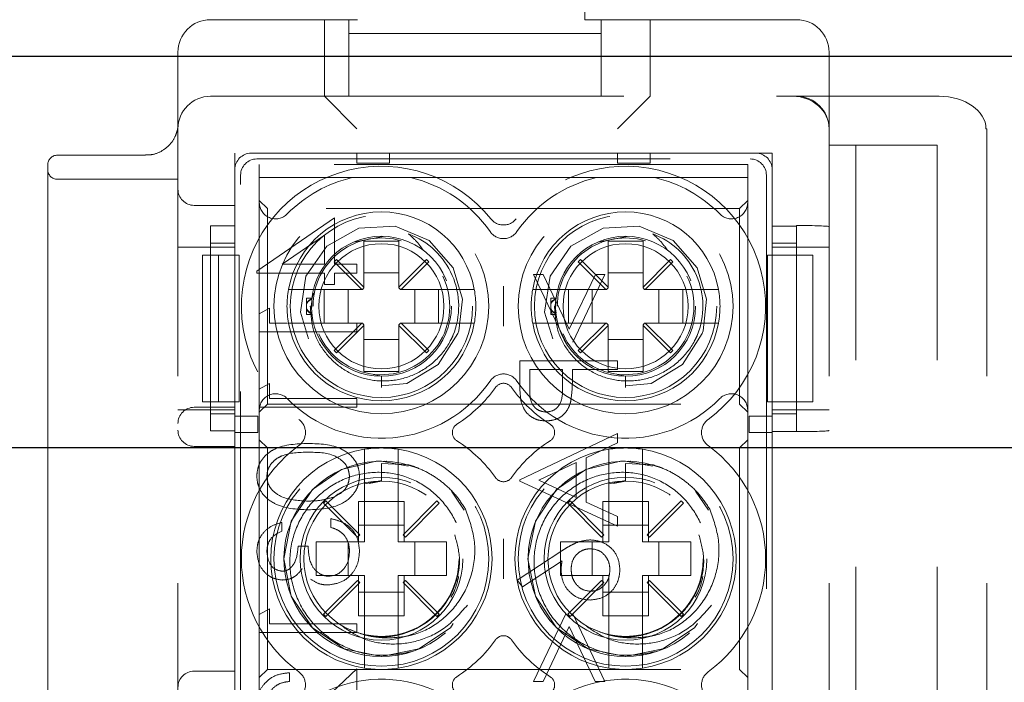
# Model space of a CAD drawing. Units: millimetres. Extents: x 11 to 205, y 5 to 292.
# Drawn here: x 77 to 80, y 222 to 224 of the extents above; entities that cross this region are included whole.
import ezdxf

# ---------------------------------------------------------------- set-up
doc = ezdxf.new("R2010")
doc.units = ezdxf.units.MM
doc.linetypes.add('HIDDEN', pattern=[1.905, 1.27, -0.635])

msp = doc.modelspace()

# ---------------------------------------------------------------- linework, layer by layer
at = {"color": 7, "linetype": 'HIDDEN', "lineweight": 18}
for p, q in [((78.4106, 223.8811), (78.4106, 223.7311)), ((77.6856, 223.7311), (77.2606, 223.7311)), ((77.6106, 223.4961), (77.6106, 223.7311)), ((77.6856, 223.5461), (77.6856, 223.7311)), ((77.6856, 223.7311), (77.7124, 223.7311)), ((78.4106, 223.7311), (78.4606, 223.7311)), ((79.0606, 223.7311), (78.4606, 223.7311)), ((78.4606, 223.7311), (78.4606, 223.5461)), ((78.6106, 223.7311), (78.6106, 223.4961)), ((77.6856, 223.6886), (78.4606, 223.6886)), ((77.1606, 223.6311), (77.1606, 223.5079)), ((79.1606, 223.5461), (79.1606, 223.6311)), ((77.6856, 223.5461), (77.6856, 223.4961)), ((78.4606, 223.4961), (78.4606, 223.5461)), ((79.1606, 223.5461), (79.1606, 223.4961)), ((77.2606, 223.4961), (78.9988, 223.4961)), ((77.6106, 223.4961), (77.7106, 223.3961)), ((78.5106, 223.3961), (78.6106, 223.4961)), ((78.9988, 223.4961), (79.0488, 223.4961)), ((79.0488, 223.4961), (79.4988, 223.4961)), ((79.1606, 223.4961), (79.1606, 223.3961)), ((77.1606, 215.0161), (77.1606, 223.3961)), ((79.1606, 215.0161), (79.1606, 223.3961)), ((79.6452, 223.3961), (79.6425, 223.3961)), ((79.6452, 215.0161), (79.6452, 223.3961)), ((79.2429, 223.3461), (79.1606, 223.3461)), ((79.2429, 215.0661), (79.2429, 223.3461)), ((79.4929, 223.3461), (79.2429, 223.3461)), ((79.4929, 215.0661), (79.4929, 223.3461)), ((77.0612, 223.3151), (76.7906, 223.3151)), ((78.9856, 223.3211), (77.3356, 223.3211)), ((77.3356, 223.3211), (77.3356, 223.0986)), ((77.3856, 223.3211), (78.9356, 223.3211)), ((77.7106, 223.2911), (77.7106, 223.3211)), ((77.8106, 223.3211), (77.8106, 223.2911)), ((78.5106, 223.2911), (78.5106, 223.3211)), ((78.6106, 223.3211), (78.6106, 223.2911)), ((78.9856, 223.3211), (78.9856, 223.0968)), ((76.7606, 222.5732), (76.7606, 223.2851)), ((77.403, 223.3037), (78.9182, 223.3037)), ((78.9106, 223.2861), (77.4106, 223.2861)), ((77.4106, 223.2861), (77.4106, 223.2461)), ((77.8106, 223.2911), (77.7106, 223.2911)), ((78.6106, 223.2911), (78.5106, 223.2911)), ((78.9106, 223.2461), (78.9106, 223.2861)), ((77.3356, 223.0081), (77.3356, 223.2712)), ((77.3531, 219.4148), (77.3531, 223.2537)), ((78.9682, 223.2537), (78.9682, 219.4148)), ((78.9856, 223.2712), (78.9856, 223.0081)), ((77.1606, 223.2411), (76.7906, 223.2411)), ((77.4106, 223.2461), (77.6962, 223.2461)), ((77.4106, 223.1696), (77.4106, 223.2461)), ((77.6962, 223.2461), (77.8751, 223.2461)), ((77.8751, 223.2461), (78.4462, 223.2461)), ((78.4462, 223.2461), (78.6251, 223.2461)), ((78.6251, 223.2461), (78.9106, 223.2461)), ((78.9106, 223.2461), (78.9106, 223.1696)), ((77.3356, 223.1611), (77.2106, 223.1611)), ((77.4356, 223.1511), (77.4106, 223.1761)), ((77.4106, 222.5327), (77.4106, 223.1696)), ((78.9106, 223.1761), (78.8856, 223.1511)), ((78.9106, 223.1696), (78.9106, 222.5327)), ((77.4356, 222.5511), (77.4356, 223.1511)), ((78.8856, 223.1511), (77.4356, 223.1511)), ((78.8856, 223.1511), (78.8856, 222.5511)), ((77.2606, 223.0986), (77.3356, 223.0986)), ((77.2606, 223.0986), (77.2606, 222.4688)), ((77.6414, 223.1223), (77.4029, 222.9585)), ((77.6414, 222.98), (77.6414, 223.1223)), ((79.0606, 223.0991), (79.0606, 223.0968)), ((77.4803, 222.98), (77.6106, 223.0694)), ((77.6106, 223.0694), (77.6106, 222.98)), ((78.9856, 223.0968), (79.0606, 223.0968)), ((79.0606, 223.0968), (79.0606, 222.467)), ((77.3356, 223.045), (77.2606, 223.045)), ((77.7001, 223.048), (77.7906, 223.0655)), ((77.8391, 223.0511), (77.7321, 223.0511)), ((77.7321, 223.0511), (77.7321, 222.9097)), ((77.8391, 222.9097), (77.8391, 223.0511)), ((78.4501, 223.048), (78.5406, 223.0655)), ((78.5891, 223.0511), (78.4821, 223.0511)), ((78.4821, 223.0511), (78.4821, 222.9097)), ((78.5891, 222.9097), (78.5891, 223.0511)), ((79.0606, 223.045), (78.9856, 223.045)), ((77.2606, 223.0328), (77.1606, 223.0328)), ((77.2356, 222.5581), (77.2356, 223.0081)), ((77.2356, 223.0081), (77.2856, 223.0081)), ((77.2606, 223.0328), (77.3356, 223.0328)), ((77.2856, 223.0081), (77.3356, 223.0081)), ((77.2856, 222.5581), (77.2856, 223.0081)), ((77.349, 223.0081), (77.3356, 223.0081)), ((77.3356, 222.5581), (77.3356, 223.0081)), ((77.349, 223.0081), (77.349, 222.5581)), ((78.9713, 223.0081), (78.9856, 223.0081)), ((78.9713, 223.0081), (78.9713, 222.5581)), ((79.0606, 223.0328), (78.9856, 223.0328)), ((78.9856, 223.0081), (79.0606, 223.0081)), ((78.9856, 223.0081), (78.9856, 222.5581)), ((79.0606, 223.0328), (79.1606, 223.0328)), ((79.0606, 223.0081), (79.0606, 222.5581)), ((79.1106, 223.0081), (79.0606, 223.0081)), ((79.1106, 222.5581), (79.1106, 223.0081)), ((77.6106, 222.98), (77.4803, 222.98)), ((77.6474, 222.9944), (77.6404, 222.9873)), ((77.6404, 222.9873), (77.725, 222.9026)), ((77.7106, 222.98), (77.6414, 222.98)), ((77.7321, 222.9097), (77.6474, 222.9944)), ((77.7106, 222.9531), (77.7106, 222.98)), ((77.9238, 222.9944), (77.8391, 222.9097)), ((77.8462, 222.9026), (77.9309, 222.9873)), ((77.9309, 222.9873), (77.9238, 222.9944)), ((78.3974, 222.9944), (78.3904, 222.9873)), ((78.3904, 222.9873), (78.475, 222.9026)), ((78.4821, 222.9097), (78.3974, 222.9944)), ((78.6738, 222.9944), (78.5891, 222.9097)), ((78.5962, 222.9026), (78.6809, 222.9873)), ((78.6809, 222.9873), (78.6738, 222.9944)), ((77.4029, 222.9585), (77.4029, 222.9531)), ((77.4029, 222.9531), (77.6106, 222.9531)), ((77.6106, 222.9531), (77.6106, 222.9184)), ((77.6414, 222.9184), (77.6414, 222.9531)), ((77.6414, 222.9531), (77.7106, 222.9531)), ((77.8391, 222.9536), (77.7321, 222.9536)), ((78.2529, 222.9492), (78.352, 222.7415)), ((78.2822, 222.9492), (78.2529, 222.9492)), ((78.3625, 222.7808), (78.2822, 222.9492)), ((78.4429, 222.9492), (78.3625, 222.7808)), ((78.3731, 222.7415), (78.4722, 222.9492)), ((78.4722, 222.9492), (78.4429, 222.9492)), ((78.5891, 222.9536), (78.4821, 222.9536)), ((77.6106, 222.9184), (77.6414, 222.9184)), ((77.725, 222.9026), (77.5512, 222.9026)), ((77.5717, 222.8729), (77.5768, 222.8913)), ((77.61, 222.7996), (77.61, 222.9026)), ((77.6832, 222.9026), (77.6832, 222.7996)), ((77.725, 222.9026), (77.7271, 222.9026)), ((77.7271, 222.9026), (77.7321, 222.9076)), ((77.7321, 222.9076), (77.7321, 222.9097)), ((77.8391, 222.9097), (77.8391, 222.9076)), ((77.8391, 222.9076), (77.8441, 222.9026)), ((77.8441, 222.9026), (77.8462, 222.9026)), ((78.02, 222.9026), (77.8462, 222.9026)), ((77.8881, 222.7996), (77.8881, 222.9026)), ((77.9612, 222.9026), (77.9612, 222.7996)), ((78.475, 222.9026), (78.3012, 222.9026)), ((78.36, 222.7996), (78.36, 222.9026)), ((78.4332, 222.9026), (78.4332, 222.7996)), ((78.475, 222.9026), (78.4771, 222.9026)), ((78.4771, 222.9026), (78.4821, 222.9076)), ((78.4821, 222.9076), (78.4821, 222.9097)), ((78.5891, 222.9097), (78.5891, 222.9076)), ((78.5891, 222.9076), (78.5941, 222.9026)), ((78.5941, 222.9026), (78.5962, 222.9026)), ((78.77, 222.9026), (78.5962, 222.9026)), ((78.6381, 222.7996), (78.6381, 222.9026)), ((78.7112, 222.9026), (78.7112, 222.7996)), ((77.5556, 222.8603), (77.5556, 222.8761)), ((77.572, 222.8761), (77.5556, 222.8761)), ((77.5556, 222.8442), (77.5556, 222.8603)), ((77.5714, 222.848), (77.5717, 222.8729)), ((78.3056, 222.8603), (78.3056, 222.8761)), ((78.322, 222.8761), (78.3056, 222.8761)), ((78.3056, 222.8442), (78.3056, 222.8603)), ((77.4414, 222.8454), (77.4106, 222.8278)), ((77.4414, 222.7992), (77.4414, 222.8454)), ((77.5556, 222.8261), (77.5556, 222.8442)), ((77.5556, 222.8261), (77.5735, 222.8261)), ((77.5706, 222.8511), (77.5672, 222.8511)), ((78.3056, 222.8261), (78.3056, 222.8442)), ((78.3056, 222.8261), (78.3235, 222.8261)), ((78.3206, 222.8511), (78.3172, 222.8511)), ((77.4972, 222.7992), (77.4414, 222.7992)), ((77.5512, 222.7996), (77.725, 222.7996)), ((77.7106, 222.7992), (77.5542, 222.7992)), ((77.725, 222.7996), (77.6404, 222.715)), ((77.7106, 222.7723), (77.7106, 222.7992)), ((77.725, 222.7996), (77.7271, 222.7996)), ((77.7321, 222.7946), (77.7271, 222.7996)), ((77.8441, 222.7996), (77.8391, 222.7946)), ((77.8441, 222.7996), (77.8462, 222.7996)), ((77.9309, 222.715), (77.8462, 222.7996)), ((77.8462, 222.7996), (78.02, 222.7996)), ((78.3012, 222.7996), (78.475, 222.7996)), ((78.475, 222.7996), (78.3904, 222.715)), ((78.475, 222.7996), (78.4771, 222.7996)), ((78.4821, 222.7946), (78.4771, 222.7996)), ((78.5941, 222.7996), (78.5891, 222.7946)), ((78.5941, 222.7996), (78.5962, 222.7996)), ((78.6809, 222.715), (78.5962, 222.7996)), ((78.5962, 222.7996), (78.77, 222.7996)), ((77.4106, 222.7723), (77.7106, 222.7723)), ((77.6474, 222.7079), (77.7321, 222.7926)), ((77.7321, 222.7946), (77.7321, 222.7926)), ((77.7321, 222.7926), (77.7321, 222.6511)), ((77.8391, 222.7926), (77.8391, 222.7946)), ((77.8391, 222.7926), (77.9238, 222.7079)), ((77.8391, 222.6511), (77.8391, 222.7926)), ((78.3974, 222.7079), (78.4821, 222.7926)), ((78.4821, 222.7946), (78.4821, 222.7926)), ((78.4821, 222.7926), (78.4821, 222.6511)), ((78.5891, 222.7926), (78.5891, 222.7946)), ((78.5891, 222.7926), (78.6738, 222.7079)), ((78.5891, 222.6511), (78.5891, 222.7926)), ((77.7321, 222.7487), (77.8391, 222.7487)), ((78.4821, 222.7487), (78.5891, 222.7487)), ((77.6404, 222.715), (77.6474, 222.7079)), ((77.9238, 222.7079), (77.9309, 222.715)), ((78.3904, 222.715), (78.3974, 222.7079)), ((78.6738, 222.7079), (78.6809, 222.715)), ((78.2106, 222.6838), (78.2106, 222.625)), ((78.5106, 222.6838), (78.2106, 222.6838)), ((78.5106, 222.6569), (78.5106, 222.6838)), ((77.7321, 222.6511), (77.8391, 222.6511)), ((78.2414, 222.6569), (78.3414, 222.6569)), ((78.2414, 222.602), (78.2414, 222.6569)), ((78.3414, 222.6569), (78.342, 222.6044)), ((78.3722, 222.6354), (78.3722, 222.6569)), ((78.3722, 222.6569), (78.5106, 222.6569)), ((78.4821, 222.6511), (78.5891, 222.6511)), ((77.4414, 222.6146), (77.4106, 222.597)), ((77.4414, 222.5684), (77.4414, 222.6146)), ((77.7856, 222.6361), (77.7609, 222.6418)), ((77.7856, 222.6016), (77.7856, 222.6361)), ((78.5356, 222.6361), (78.5109, 222.6418)), ((78.5356, 222.6016), (78.5356, 222.6361)), ((76.7606, 222.4001), (76.7606, 222.5732)), ((77.2356, 222.5581), (77.2856, 222.5581)), ((77.3356, 222.5581), (77.2856, 222.5581)), ((77.3356, 221.5081), (77.3356, 222.5581)), ((77.3356, 222.5581), (77.349, 222.5581)), ((77.7106, 222.5684), (77.4414, 222.5684)), ((77.7106, 222.5415), (77.7106, 222.5684)), ((78.9713, 222.5581), (78.9856, 222.5581)), ((78.9856, 222.5581), (78.9856, 221.5081)), ((79.0606, 222.5581), (78.9856, 222.5581)), ((79.1106, 222.5581), (79.0606, 222.5581)), ((77.2606, 222.5328), (77.1606, 222.5328)), ((77.2106, 222.5411), (77.3356, 222.5411)), ((77.2606, 222.5328), (77.3356, 222.5328)), ((77.4106, 222.5261), (77.4356, 222.5511)), ((77.4106, 222.5415), (77.7106, 222.5415)), ((77.4106, 221.6196), (77.4106, 222.5327)), ((77.4356, 222.5511), (78.8856, 222.5511)), ((78.8856, 222.5511), (78.9106, 222.5261)), ((78.9106, 222.5327), (78.9106, 221.6196)), ((79.0606, 222.5328), (78.9856, 222.5328)), ((79.0606, 222.5328), (79.1606, 222.5328)), ((77.2606, 222.5206), (77.3356, 222.5206)), ((77.3356, 222.514), (77.3356, 222.514)), ((77.3356, 222.464), (77.3356, 222.514)), ((77.3356, 222.514), (77.4056, 222.514)), ((77.4056, 222.514), (77.4056, 222.464)), ((78.9156, 222.464), (78.9156, 222.514)), ((78.9156, 222.514), (78.9856, 222.514)), ((78.9856, 222.5206), (79.0606, 222.5206)), ((78.9856, 222.514), (78.9856, 222.464)), ((78.9856, 222.514), (78.9856, 222.514)), ((77.3356, 222.4688), (77.2606, 222.4688)), ((77.3356, 222.4688), (77.3356, 221.5986)), ((77.3356, 222.464), (77.3356, 222.464)), ((77.4056, 222.464), (77.3356, 222.464)), ((78.9856, 222.464), (78.9156, 222.464)), ((78.9856, 222.467), (78.9856, 221.5968)), ((79.0606, 222.467), (78.9856, 222.467)), ((78.9856, 222.464), (78.9856, 222.464)), ((79.0606, 222.467), (79.0606, 222.4664)), ((77.4356, 222.4161), (77.4106, 222.4411)), ((78.5106, 222.4607), (78.2106, 222.3184)), ((78.5106, 222.4314), (78.5106, 222.4607)), ((78.9106, 222.4411), (78.8856, 222.4161)), ((77.3356, 222.4211), (77.2106, 222.4211)), ((77.4356, 221.7361), (77.4356, 222.4161)), ((78.8856, 222.4161), (77.4356, 222.4161)), ((78.4145, 222.3857), (78.5106, 222.4314)), ((78.8856, 222.4161), (78.8856, 221.7361)), ((76.7606, 221.7522), (76.7606, 222.4001)), ((78.4145, 222.2497), (78.4145, 222.3857)), ((77.7341, 222.3615), (77.7341, 222.1276)), ((77.7856, 222.3146), (77.7856, 222.3685)), ((77.7856, 222.3685), (77.8686, 222.3644)), ((77.8371, 222.1276), (77.8371, 222.3615)), ((78.2691, 222.3168), (78.3837, 222.3711)), ((78.3837, 222.3711), (78.3837, 222.2639)), ((78.4841, 222.3615), (78.4841, 222.1276)), ((78.5356, 222.3146), (78.5356, 222.3685)), ((78.5356, 222.3685), (78.6186, 222.3644)), ((78.5871, 222.1276), (78.5871, 222.3615)), ((77.7856, 222.3159), (77.7348, 222.3058)), ((77.7856, 222.3146), (77.7485, 222.3072)), ((78.2106, 222.3184), (78.2106, 222.3146)), ((78.2106, 222.3146), (78.5106, 222.1761)), ((78.3837, 222.2639), (78.2691, 222.3168)), ((78.5356, 222.3159), (78.4848, 222.3058)), ((78.5356, 222.3146), (78.4985, 222.3072)), ((78.04, 222.225), (78.0007, 222.2838)), ((78.79, 222.225), (78.7507, 222.2838)), ((77.6152, 222.2536), (77.6081, 222.2465)), ((77.7191, 222.1497), (77.6152, 222.2536)), ((77.7156, 222.2517), (77.7341, 222.2517)), ((77.7156, 222.2517), (77.7156, 222.1276)), ((77.7341, 222.2517), (77.8371, 222.2517)), ((77.8371, 222.2517), (77.8556, 222.2517)), ((77.956, 222.2536), (77.8521, 222.1497)), ((77.8556, 222.1276), (77.8556, 222.2517)), ((77.9631, 222.2465), (77.956, 222.2536)), ((78.3652, 222.2536), (78.3581, 222.2465)), ((78.4691, 222.1497), (78.3652, 222.2536)), ((78.4656, 222.2517), (78.4656, 222.1276)), ((78.4656, 222.2517), (78.4841, 222.2517)), ((78.4841, 222.2517), (78.5871, 222.2517)), ((78.5871, 222.2517), (78.6056, 222.2517)), ((78.706, 222.2536), (78.6021, 222.1497)), ((78.6056, 222.1276), (78.6056, 222.2517)), ((78.7131, 222.2465), (78.706, 222.2536)), ((77.6081, 222.2465), (77.7121, 222.1426)), ((77.8591, 222.1426), (77.9631, 222.2465)), ((78.3581, 222.2465), (78.4621, 222.1426)), ((78.5106, 222.2054), (78.4145, 222.2497)), ((78.6091, 222.1426), (78.7131, 222.2465)), ((77.6298, 222.1992), (77.6298, 222.1723)), ((78.5106, 222.1761), (78.5106, 222.2054)), ((77.4798, 222.1607), (77.4798, 222.1877)), ((77.8556, 222.1786), (77.7156, 222.1786)), ((78.6056, 222.1786), (78.4656, 222.1786)), ((77.7121, 222.1426), (77.7191, 222.1497)), ((77.8521, 222.1497), (77.8591, 222.1426)), ((78.4621, 222.1426), (78.4691, 222.1497)), ((78.6021, 222.1497), (78.6091, 222.1426)), ((77.5606, 222.1146), (77.5298, 222.1146)), ((77.7341, 222.1276), (77.5856, 222.1276)), ((77.5856, 222.1276), (77.5856, 222.0246)), ((77.6832, 222.1276), (77.6832, 222.0246)), ((77.9856, 222.1276), (77.8371, 222.1276)), ((77.8881, 222.0246), (77.8881, 222.1276)), ((77.9856, 222.0246), (77.9856, 222.1276)), ((78.3398, 222.1003), (78.2029, 222.0107)), ((78.4841, 222.1276), (78.3356, 222.1276)), ((78.3356, 222.1276), (78.3356, 222.0246)), ((78.4332, 222.1276), (78.4332, 222.0246)), ((78.7356, 222.1276), (78.5871, 222.1276)), ((78.6381, 222.0246), (78.6381, 222.1276)), ((78.7356, 222.0246), (78.7356, 222.1276)), ((78.2192, 221.99), (78.3404, 222.0693)), ((77.5856, 222.0246), (77.7341, 222.0246)), ((77.7121, 222.0097), (77.6081, 221.9057)), ((77.7191, 222.0026), (77.7121, 222.0097)), ((77.7156, 222.0246), (77.7156, 221.9005)), ((77.7341, 222.0246), (77.7341, 221.7907)), ((77.8371, 222.0246), (77.9856, 222.0246)), ((77.8371, 221.7907), (77.8371, 222.0246)), ((77.8591, 222.0097), (77.8521, 222.0026)), ((77.8556, 221.9005), (77.8556, 222.0246)), ((77.9631, 221.9057), (77.8591, 222.0097)), ((78.2029, 222.0107), (78.2192, 221.99)), ((78.3356, 222.0246), (78.4841, 222.0246)), ((78.4621, 222.0097), (78.3581, 221.9057)), ((78.4691, 222.0026), (78.4621, 222.0097)), ((78.4656, 222.0246), (78.4656, 221.9005)), ((78.4841, 222.0246), (78.4841, 221.7907)), ((78.5871, 222.0246), (78.7356, 222.0246)), ((78.5871, 221.7907), (78.5871, 222.0246)), ((78.6091, 222.0097), (78.6021, 222.0026)), ((78.6056, 221.9005), (78.6056, 222.0246)), ((78.7131, 221.9057), (78.6091, 222.0097)), ((77.6152, 221.8987), (77.7191, 222.0026)), ((77.8521, 222.0026), (77.956, 221.8987)), ((78.3652, 221.8987), (78.4691, 222.0026)), ((78.6021, 222.0026), (78.706, 221.8987)), ((77.7156, 221.9737), (77.8556, 221.9737)), ((78.4656, 221.9737), (78.6056, 221.9737)), ((77.4414, 221.9223), (77.4106, 221.9047)), ((77.4414, 221.8761), (77.4414, 221.9223)), ((77.6081, 221.9057), (77.6152, 221.8987)), ((77.7341, 221.9005), (77.7156, 221.9005)), ((77.8371, 221.9005), (77.7341, 221.9005)), ((77.8556, 221.9005), (77.8371, 221.9005)), ((77.956, 221.8987), (77.9631, 221.9057)), ((78.3517, 221.9069), (78.2529, 221.6992)), ((78.3581, 221.9057), (78.3652, 221.8987)), ((78.4722, 221.6992), (78.3734, 221.9069)), ((78.4841, 221.9005), (78.4656, 221.9005)), ((78.5871, 221.9005), (78.4841, 221.9005)), ((78.6056, 221.9005), (78.5871, 221.9005)), ((78.706, 221.8987), (78.7131, 221.9057)), ((77.7106, 221.8761), (77.4414, 221.8761)), ((77.6893, 221.8587), (77.7112, 221.8497)), ((77.7106, 221.8492), (77.7106, 221.8761)), ((78.2825, 221.6992), (78.3625, 221.8675)), ((78.3625, 221.8675), (78.4426, 221.6992)), ((78.4393, 221.8587), (78.4612, 221.8497)), ((77.4106, 221.8492), (77.7106, 221.8492)), ((76.7606, 221.5791), (76.7606, 221.7522)), ((77.7106, 221.7377), (77.5865, 221.6213)), ((77.7106, 221.5338), (77.7106, 221.7377)), ((77.2106, 221.7311), (77.3356, 221.7311)), ((77.4106, 221.7111), (77.4356, 221.7361)), ((77.4356, 221.7361), (78.8856, 221.7361)), ((77.5029, 221.6992), (77.5029, 221.7261)), ((78.8856, 221.7361), (78.9106, 221.7111)), ((78.2529, 221.6992), (78.2825, 221.6992)), ((78.4426, 221.6992), (78.4722, 221.6992))]:
    msp.add_line(p, q, dxfattribs=at)
at = {"color": 7, "linetype": 'Continuous', "lineweight": 25}
for p, q in [((80.3606, 223.6178), (58.7606, 223.6178)), ((58.7606, 222.4178), (80.3606, 222.4178))]:
    msp.add_line(p, q, dxfattribs=at)
at = {"color": 7, "linetype": 'HIDDEN', "lineweight": 18, "flags": 128}
for points in [[(77.7855, 222.6068), (77.8637, 222.6141), (77.96, 222.6726), (78.0207, 222.7672), (78.0235, 222.7757), (78.0342, 222.8735), (78.0056, 222.969), (77.9322, 223.0531), (77.8278, 223.0971), (77.7164, 223.0909), (77.6178, 223.0359), (77.5539, 222.9438), (77.5367, 222.8331), (77.5702, 222.7251), (77.6466, 222.6439), (77.7525, 222.6038), (77.7856, 222.6016), (77.7856, 222.6016)], [(78.5355, 222.6068), (78.6137, 222.6141), (78.71, 222.6726), (78.7707, 222.7672), (78.7735, 222.7757), (78.7842, 222.8735), (78.7556, 222.969), (78.6822, 223.0531), (78.5778, 223.0971), (78.4664, 223.0909), (78.3678, 223.0359), (78.3039, 222.9438), (78.2867, 222.8331), (78.3202, 222.7251), (78.3966, 222.6439), (78.5025, 222.6038), (78.5356, 222.6016), (78.5356, 222.6016)], [(77.8679, 222.3598), (77.7856, 222.3761), (77.7697, 222.3757), (77.6633, 222.35), (77.5735, 222.2883), (77.5084, 222.1909), (77.4856, 222.0761), (77.5084, 221.9613), (77.5735, 221.864), (77.6708, 221.799), (77.7856, 221.7761), (77.9004, 221.799), (77.9977, 221.864), (78.0628, 221.9613), (78.0856, 222.0761), (78.0628, 222.1909), (77.9977, 222.2883), (77.9004, 222.3533), (77.8686, 222.3644), (77.8686, 222.3644)], [(78.6179, 222.3598), (78.5356, 222.3761), (78.5197, 222.3757), (78.4133, 222.35), (78.3235, 222.2883), (78.2584, 222.1909), (78.2356, 222.0761), (78.2584, 221.9613), (78.3235, 221.864), (78.4208, 221.799), (78.5356, 221.7761), (78.6504, 221.799), (78.7477, 221.864), (78.8128, 221.9613), (78.8356, 222.0761), (78.8128, 222.1909), (78.7477, 222.2883), (78.6504, 222.3533), (78.6186, 222.3644), (78.6186, 222.3644)]]:
    msp.add_lwpolyline(points, dxfattribs=at)
at = {"color": 7, "linetype": 'HIDDEN', "lineweight": 18}
for centre, radius in [((77.7856, 222.8511), 0.33), ((78.5356, 222.8511), 0.33), ((77.7856, 222.8511), 0.28), ((78.5356, 222.8511), 0.28), ((77.7856, 222.8511), 0.215), ((77.7856, 222.8511), 0.1922), ((78.5356, 222.8511), 0.215), ((78.5356, 222.8511), 0.1922), ((77.7856, 222.0761), 0.33), ((78.5356, 222.0761), 0.33), ((77.7856, 222.0761), 0.25), ((77.7856, 222.0761), 0.2385), ((78.5356, 222.0761), 0.25), ((78.5356, 222.0761), 0.2385)]:
    msp.add_circle(centre, radius, dxfattribs=at)
for centre, radius, start, end in [((77.2606, 223.6311), 0.1, 90, 180), ((79.0606, 223.6311), 0.1, 0, 90), ((77.2606, 223.3961), 0.1, 90, 180), ((79.0606, 223.3961), 0.1, 0, 90), ((76.7906, 223.2851), 0.03, 90, 180), ((77.7856, 222.8511), 0.43, 38.6248, 233.8322), ((78.5356, 222.8511), 0.43, 306.1678, 141.3752), ((76.7906, 223.2711), 0.03, 180, 270), ((77.7856, 222.8511), 0.405, 102.7587, 135.5847), ((77.7856, 222.8511), 0.405, 34.495, 77.2413), ((78.5356, 222.8511), 0.405, 102.7587, 145.505), ((78.5356, 222.8511), 0.405, 44.4153, 77.2413), ((77.2106, 223.2111), 0.05, 180, 270), ((77.4606, 223.1696), 0.05, 180, 315.5847), ((78.8606, 223.1696), 0.05, 224.4153, 0), ((77.7856, 222.8511), 0.29, 10.2292, 169.7708), ((78.5356, 222.8511), 0.29, 10.2292, 169.7708), ((78.1606, 223.1508), 0.05, 218.6248, 321.3752), ((77.7856, 222.8511), 0.2374, 337.8402, 69.3954), ((78.1606, 223.1088), 0.05, 214.495, 325.505), ((78.5356, 222.8511), 0.2374, 337.8402, 69.3954), ((77.7856, 222.8511), 0.21, 73.1978, 180), ((78.5356, 222.8511), 0.21, 73.1978, 180), ((77.7856, 222.8511), 0.21, 203.7553, 26.2822), ((78.5356, 222.8511), 0.21, 203.7553, 26.2822), ((77.7856, 222.8511), 0.29, 169.7708, 190.2292), ((77.7856, 222.8511), 0.29, 349.7708, 10.2292), ((78.5356, 222.8511), 0.29, 169.7708, 190.2292), ((78.5356, 222.8511), 0.29, 349.7708, 10.2292), ((77.7856, 222.8511), 0.29, 190.2292, 349.7708), ((78.5356, 222.8511), 0.29, 190.2292, 349.7708), ((77.7856, 222.8511), 0.405, 224.4153, 325.505), ((78.1606, 222.5934), 0.05, 34.495, 145.505), ((78.1606, 222.5847), 0.03, 35.3911, 144.6089), ((78.5356, 222.8511), 0.405, 214.495, 315.5847), ((77.7856, 222.8511), 0.43, 302.6065, 324.6089), ((78.5356, 222.8511), 0.43, 215.3911, 237.3935), ((77.4606, 222.5327), 0.05, 44.4153, 180), ((78.8606, 222.5327), 0.05, 0, 135.5847), ((77.2106, 222.4911), 0.05, 90, 180), ((77.5023, 222.4636), 0.05, 306.1678, 53.8322), ((78.8189, 222.4636), 0.05, 126.1678, 233.8322), ((77.2106, 222.4711), 0.05, 180, 270), ((78.0335, 222.4636), 0.03, 122.6065, 237.3935), ((78.2877, 222.4636), 0.03, 302.6065, 57.3935), ((77.7856, 222.0761), 0.43, 35.3911, 57.3935), ((78.5356, 222.0761), 0.43, 122.6065, 144.6089), ((77.7856, 222.0761), 0.43, 126.1678, 233.8322), ((77.7856, 222.0761), 0.34, 98.7122, 261.2878), ((77.7856, 222.0761), 0.34, 81.2878, 98.7122), ((77.7856, 222.0761), 0.34, 278.7122, 81.2878), ((78.5356, 222.0761), 0.34, 98.7122, 261.2878), ((78.5356, 222.0761), 0.34, 81.2878, 98.7122), ((78.5356, 222.0761), 0.34, 278.7122, 81.2878), ((78.5356, 222.0761), 0.43, 306.1678, 53.8322), ((77.7861, 222.0755), 0.2999, 68.109, 30.6105), ((78.5361, 222.0755), 0.2999, 68.109, 30.6105), ((78.1606, 222.3425), 0.03, 215.3911, 324.6089), ((77.7856, 222.0761), 0.43, 302.6065, 324.6089), ((78.1606, 221.8097), 0.03, 35.3911, 144.6089), ((78.5356, 222.0761), 0.43, 215.3911, 237.3935), ((77.7856, 222.0761), 0.34, 261.2878, 278.7122), ((78.5356, 222.0761), 0.34, 261.2878, 278.7122), ((77.2106, 221.6811), 0.05, 90, 180), ((77.7856, 221.3011), 0.405, 34.495, 135.5847), ((77.5023, 221.6886), 0.05, 306.1678, 53.8322), ((78.0335, 221.6886), 0.03, 122.6065, 237.3935), ((78.5356, 221.3011), 0.405, 44.4153, 145.505), ((78.2877, 221.6886), 0.03, 302.6065, 57.3935), ((78.8189, 221.6886), 0.05, 126.1678, 233.8322)]:
    msp.add_arc(centre, radius, start, end, dxfattribs=at)
for centre, major_axis, ratio, start_param, end_param in [((79.0488, 223.3961), (-0.1118, 0), 0.894427, 3.141593, 4.712389), ((79.0488, 223.3961), (-0.1118, 0), 0.894427, 3.141593, 4.712389), ((79.4988, 223.3961), (0.1437, 0), 0.69583, 0, 1.570796), ((77.3856, 223.2711), (-0.0354, 0.0354), 0.998783, 5.498396, 7.067974), ((78.9356, 223.2711), (0.0354, 0.0354), 0.998783, 5.498396, 7.067974), ((77.4031, 223.2536), (-0.0354, 0.0354), 0.998783, 5.498396, 7.067974), ((78.9181, 223.2536), (0.0354, 0.0354), 0.998783, 5.498396, 7.067974), ((79.0606, 223.0957), (0.1, 0), 0.034921, 0, 1.570796), ((79.0606, 222.4699), (0.1, 0), 0.034921, 4.712389, 6.283185)]:
    msp.add_ellipse(centre, major_axis=major_axis, ratio=ratio, start_param=start_param, end_param=end_param, dxfattribs=at)
for points, knots in [([(77.1606, 223.3961), (77.1606, 223.3963), (77.1606, 223.3996), (77.1606, 223.4238), (77.1606, 223.4589), (77.1606, 223.4962), (77.1606, 223.5079)], [0, 0, 0, 0, 0.005098, 0.09879, 0.716884, 1, 1, 1, 1]), ([(77.1605, 223.4015), (77.1604, 223.4012), (77.1604, 223.4007), (77.1597, 223.3964), (77.1579, 223.3878), (77.1519, 223.3702), (77.1376, 223.3478), (77.1127, 223.3274), (77.0857, 223.3157), (77.0676, 223.3164), (77.0611, 223.3167)], [0, 0, 0, 0, 0.066985, 0.114789, 0.159668, 0.269323, 0.460442, 0.659861, 0.876691, 1, 1, 1, 1]), ([(77.8692, 223.0734), (77.8789, 223.0647), (77.8956, 223.0496), (77.9084, 223.0314), (77.9138, 223.0238)], [0, 0, 0, 0, 0.581924, 1, 1, 1, 1]), ([(78.6192, 223.0734), (78.6289, 223.0647), (78.6456, 223.0496), (78.6584, 223.0314), (78.6638, 223.0238)], [0, 0, 0, 0, 0.581924, 1, 1, 1, 1]), ([(77.5512, 222.9026), (77.55, 222.9026), (77.5429, 222.9026), (77.5301, 222.9026), (77.5152, 222.9026), (77.5048, 222.9026), (77.5006, 222.9026), (77.5003, 222.9026), (77.5002, 222.9026)], [0, 0, 0, 0, 0.0464374, 0.2696994, 0.4903015, 0.7067379, 0.9192901, 1, 1, 1, 1]), ([(78.071, 222.9026), (78.0708, 222.9026), (78.0704, 222.9026), (78.0654, 222.9026), (78.0547, 222.9026), (78.0401, 222.9026), (78.0278, 222.9026), (78.0211, 222.9026), (78.02, 222.9026)], [0, 0, 0, 0, 0.109963, 0.320786, 0.531538, 0.744226, 0.960713, 1, 1, 1, 1]), ([(78.1606, 222.7897), (78.1606, 222.79), (78.1606, 222.8104), (78.1606, 222.8511), (78.1606, 222.8918), (78.1606, 222.9123), (78.1606, 222.9126)], [0, 0, 0, 0, 0.006442, 0.499999, 0.993558, 1, 1, 1, 1]), ([(78.3012, 222.9026), (78.3, 222.9026), (78.2929, 222.9026), (78.2801, 222.9026), (78.2652, 222.9026), (78.2548, 222.9026), (78.2506, 222.9026), (78.2503, 222.9026), (78.2502, 222.9026)], [0, 0, 0, 0, 0.0464374, 0.2696994, 0.4903015, 0.7067379, 0.9192901, 1, 1, 1, 1]), ([(78.821, 222.9026), (78.8208, 222.9026), (78.8204, 222.9026), (78.8154, 222.9026), (78.8047, 222.9026), (78.7901, 222.9026), (78.7778, 222.9026), (78.7711, 222.9026), (78.77, 222.9026)], [0, 0, 0, 0, 0.109963, 0.320786, 0.531538, 0.744226, 0.960713, 1, 1, 1, 1]), ([(77.5719, 222.8742), (77.5688, 222.8728), (77.5635, 222.8705), (77.5581, 222.8651), (77.5562, 222.8615), (77.5556, 222.8603)], [0, 0, 0, 0, 0.488329, 0.838959, 1, 1, 1, 1]), ([(77.5556, 222.858), (77.5571, 222.8605), (77.5605, 222.8664), (77.5667, 222.8706), (77.5708, 222.8725), (77.5717, 222.8729)], [0, 0, 0, 0, 0.352903, 0.846678, 1, 1, 1, 1]), ([(77.572, 222.8758), (77.572, 222.8759), (77.5721, 222.8763), (77.5719, 222.8747), (77.5717, 222.8732), (77.5717, 222.8729)], [0, 0, 0, 0, 0.219941, 0.874934, 1, 1, 1, 1]), ([(78.3219, 222.8742), (78.3188, 222.8728), (78.3135, 222.8705), (78.3081, 222.8651), (78.3062, 222.8615), (78.3056, 222.8603)], [0, 0, 0, 0, 0.488329, 0.838959, 1, 1, 1, 1]), ([(78.3056, 222.858), (78.3071, 222.8605), (78.3105, 222.8664), (78.3167, 222.8706), (78.3208, 222.8725), (78.3217, 222.8729)], [0, 0, 0, 0, 0.352903, 0.846678, 1, 1, 1, 1]), ([(78.3227, 222.8308), (78.3221, 222.8324), (78.3177, 222.8458), (78.3198, 222.8602), (78.3217, 222.8729)], [0, 0, 0, 0, 0.1195985, 1, 1, 1, 1]), ([(78.322, 222.8758), (78.322, 222.8759), (78.3221, 222.8763), (78.3219, 222.8747), (78.3217, 222.8732), (78.3217, 222.8729)], [0, 0, 0, 0, 0.219941, 0.874934, 1, 1, 1, 1]), ([(77.5556, 222.8442), (77.5571, 222.8418), (77.5605, 222.8359), (77.5667, 222.8317), (77.5708, 222.8298), (77.5717, 222.8293)], [0, 0, 0, 0, 0.352903, 0.846678, 1, 1, 1, 1]), ([(77.5719, 222.8281), (77.5688, 222.8294), (77.5635, 222.8318), (77.5581, 222.8371), (77.5562, 222.8408), (77.5556, 222.8419)], [0, 0, 0, 0, 0.488329, 0.838959, 1, 1, 1, 1]), ([(77.5672, 222.8511), (77.5689, 222.8262), (77.5723, 222.7764), (77.6085, 222.7091), (77.6633, 222.6569), (77.7332, 222.6251), (77.8103, 222.6182), (77.8863, 222.6369), (77.9523, 222.68), (77.9891, 222.7268), (78.0028, 222.7559), (78.0055, 222.7616)], [0, 0, 0, 0, 0.118728, 0.237457, 0.356146, 0.476777, 0.598413, 0.720895, 0.845457, 0.969941, 1, 1, 1, 1]), ([(77.5719, 222.8281), (77.5719, 222.8279), (77.572, 222.8267), (77.572, 222.8264), (77.5721, 222.8261)], [0, 0, 0, 0, 0.150627, 1, 1, 1, 1]), ([(78.3056, 222.8442), (78.3071, 222.8418), (78.3105, 222.8359), (78.3167, 222.8317), (78.3208, 222.8298), (78.3217, 222.8293)], [0, 0, 0, 0, 0.352903, 0.846678, 1, 1, 1, 1]), ([(78.3219, 222.8281), (78.3188, 222.8294), (78.3135, 222.8318), (78.3081, 222.8371), (78.3062, 222.8408), (78.3056, 222.8419)], [0, 0, 0, 0, 0.488329, 0.838959, 1, 1, 1, 1]), ([(78.3172, 222.8511), (78.3189, 222.8262), (78.3223, 222.7764), (78.3585, 222.7091), (78.4133, 222.6569), (78.4832, 222.6251), (78.5603, 222.6182), (78.6363, 222.6369), (78.7023, 222.68), (78.7391, 222.7268), (78.7528, 222.7559), (78.7555, 222.7616)], [0, 0, 0, 0, 0.118728, 0.237457, 0.356146, 0.476777, 0.598413, 0.720895, 0.845457, 0.969941, 1, 1, 1, 1]), ([(78.3219, 222.8281), (78.3219, 222.8279), (78.322, 222.8267), (78.322, 222.8264), (78.3221, 222.8261)], [0, 0, 0, 0, 0.150627, 1, 1, 1, 1]), ([(77.5002, 222.7996), (77.5006, 222.7996), (77.5014, 222.7996), (77.5083, 222.7996), (77.5201, 222.7996), (77.5351, 222.7996), (77.546, 222.7996), (77.5512, 222.7996)], [0, 0, 0, 0, 0.167926, 0.377183, 0.587838, 0.801474, 1, 1, 1, 1]), ([(78.02, 222.7996), (78.0227, 222.7996), (78.0312, 222.7996), (78.045, 222.7996), (78.0589, 222.7996), (78.067, 222.7996), (78.0705, 222.7996), (78.0709, 222.7996), (78.071, 222.7996)], [0, 0, 0, 0, 0.099776, 0.322517, 0.54205, 0.757351, 0.890078, 1, 1, 1, 1]), ([(78.2502, 222.7996), (78.2506, 222.7996), (78.2514, 222.7996), (78.2583, 222.7996), (78.2701, 222.7996), (78.2851, 222.7996), (78.296, 222.7996), (78.3012, 222.7996)], [0, 0, 0, 0, 0.167926, 0.377183, 0.587838, 0.801474, 1, 1, 1, 1]), ([(78.77, 222.7996), (78.7727, 222.7996), (78.7812, 222.7996), (78.795, 222.7996), (78.8089, 222.7996), (78.817, 222.7996), (78.8205, 222.7996), (78.8209, 222.7996), (78.821, 222.7996)], [0, 0, 0, 0, 0.099776, 0.322517, 0.54205, 0.757351, 0.890078, 1, 1, 1, 1]), ([(78.2106, 222.625), (78.2106, 222.6122), (78.2105, 222.5893), (78.2137, 222.5666), (78.2151, 222.5567)], [0, 0, 0, 0, 0.560314, 1, 1, 1, 1]), ([(78.3672, 222.5591), (78.369, 222.5733), (78.3722, 222.5986), (78.3722, 222.6242), (78.3722, 222.6354)], [0, 0, 0, 0, 0.559694, 1, 1, 1, 1]), ([(78.2912, 222.5261), (78.2826, 222.5275), (78.2696, 222.5295), (78.2561, 222.5406), (78.2409, 222.5618), (78.2412, 222.5842), (78.2414, 222.602)], [0, 0, 0, 0, 0.248969, 0.374729, 0.500383, 1, 1, 1, 1]), ([(78.342, 222.6044), (78.3421, 222.5861), (78.3422, 222.5632), (78.3272, 222.5411), (78.3134, 222.5295), (78.3001, 222.5275), (78.2912, 222.5261)], [0, 0, 0, 0, 0.499721, 0.62535, 0.751083, 1, 1, 1, 1]), ([(78.2151, 222.5567), (78.2184, 222.5475), (78.225, 222.5293), (78.2453, 222.5105), (78.2683, 222.5005), (78.2835, 222.4997), (78.2911, 222.4992)], [0, 0, 0, 0, 0.279705, 0.559381, 0.779509, 1, 1, 1, 1]), ([(78.2911, 222.4992), (78.301, 222.4999), (78.3207, 222.5013), (78.3448, 222.5164), (78.3603, 222.5368), (78.3649, 222.5516), (78.3672, 222.5591)], [0, 0, 0, 0, 0.280099, 0.559324, 0.779458, 1, 1, 1, 1]), ([(77.5607, 222.43), (77.5249, 222.4288), (77.4801, 222.4274), (77.435, 222.3994), (77.4171, 222.3799), (77.4051, 222.356), (77.4036, 222.3384), (77.4029, 222.3297)], [0, 0, 0, 0, 0.498702, 0.624177, 0.749467, 0.874745, 1, 1, 1, 1]), ([(77.4337, 222.3288), (77.4344, 222.3357), (77.4357, 222.3494), (77.4463, 222.3677), (77.461, 222.3822), (77.4976, 222.4021), (77.5326, 222.4026), (77.5606, 222.4031)], [0, 0, 0, 0, 0.125139, 0.250418, 0.375519, 0.500847, 1, 1, 1, 1]), ([(77.5606, 222.4031), (77.5887, 222.4028), (77.6306, 222.4025), (77.6716, 222.3737), (77.6853, 222.3494), (77.6868, 222.3356), (77.6875, 222.3288)], [0, 0, 0, 0, 0.5002912, 0.749086, 0.8746062, 1, 1, 1, 1]), ([(77.7183, 222.3297), (77.7176, 222.3384), (77.7162, 222.3559), (77.7005, 222.3878), (77.6501, 222.4272), (77.5965, 222.4289), (77.5607, 222.43)], [0, 0, 0, 0, 0.125551, 0.25109, 0.50025, 1, 1, 1, 1]), ([(77.7341, 222.4122), (77.7341, 222.4122), (77.7341, 222.4122), (77.7341, 222.4106), (77.7341, 222.4044), (77.7341, 222.3947), (77.7341, 222.3797), (77.7341, 222.368), (77.7341, 222.3619), (77.7341, 222.3615)], [0, 0, 0, 0, 0.0011057, 0.2120525, 0.3401106, 0.5544919, 0.7687924, 0.9851406, 1, 1, 1, 1]), ([(77.8371, 222.3615), (77.8371, 222.3637), (77.8371, 222.3717), (77.8371, 222.3851), (77.8371, 222.3975), (77.8371, 222.4066), (77.8371, 222.4115), (77.8371, 222.412), (77.8371, 222.4122)], [0, 0, 0, 0, 0.084182, 0.304257, 0.522486, 0.660086, 0.871287, 1, 1, 1, 1]), ([(78.4841, 222.4122), (78.4841, 222.4122), (78.4841, 222.4122), (78.4841, 222.4106), (78.4841, 222.4044), (78.4841, 222.3947), (78.4841, 222.3797), (78.4841, 222.368), (78.4841, 222.3619), (78.4841, 222.3615)], [0, 0, 0, 0, 0.0011057, 0.2120525, 0.3401106, 0.5544919, 0.7687924, 0.9851406, 1, 1, 1, 1]), ([(78.5871, 222.3615), (78.5871, 222.3637), (78.5871, 222.3717), (78.5871, 222.3851), (78.5871, 222.3975), (78.5871, 222.4066), (78.5871, 222.4115), (78.5871, 222.412), (78.5871, 222.4122)], [0, 0, 0, 0, 0.084182, 0.304257, 0.522486, 0.660086, 0.871287, 1, 1, 1, 1]), ([(77.8009, 222.3757), (77.8013, 222.3757), (77.8021, 222.3757), (77.802, 222.3757), (77.802, 222.3757)], [0, 0, 0, 0, 0.465307, 1, 1, 1, 1]), ([(78.5509, 222.3757), (78.5513, 222.3757), (78.5521, 222.3757), (78.552, 222.3757), (78.552, 222.3757)], [0, 0, 0, 0, 0.465307, 1, 1, 1, 1]), ([(77.8791, 221.7911), (77.8457, 221.7848), (77.7789, 221.7723), (77.6789, 221.7972), (77.594, 221.8514), (77.5328, 221.9302), (77.5021, 222.0239), (77.5042, 222.1213), (77.5389, 222.2111), (77.6006, 222.2835), (77.6821, 222.3302), (77.7735, 222.3466), (77.8636, 222.3318), (77.9431, 222.2879), (78.0006, 222.2211), (78.0308, 222.157), (78.0308, 222.1181), (78.0308, 222.108)], [0, 0, 0, 0, 0.075165, 0.150256, 0.223442, 0.296665, 0.368352, 0.439574, 0.509899, 0.579132, 0.648091, 0.715344, 0.782643, 0.848191, 0.913486, 0.977667, 1, 1, 1, 1]), ([(77.8686, 222.3644), (77.8763, 222.362), (77.8994, 222.3548), (77.936, 222.3372), (77.977, 222.3089), (78.0146, 222.273), (78.0342, 222.2433), (78.0442, 222.2282)], [0, 0, 0, 0, 0.10624, 0.319243, 0.532246, 0.762419, 1, 1, 1, 1]), ([(78.6291, 221.7911), (78.5957, 221.7848), (78.5289, 221.7723), (78.4289, 221.7972), (78.344, 221.8514), (78.2828, 221.9302), (78.2521, 222.0239), (78.2542, 222.1213), (78.2889, 222.2111), (78.3506, 222.2835), (78.4321, 222.3302), (78.5235, 222.3466), (78.6136, 222.3318), (78.6931, 222.2879), (78.7506, 222.2211), (78.7808, 222.157), (78.7808, 222.1181), (78.7808, 222.108)], [0, 0, 0, 0, 0.075165, 0.150256, 0.223442, 0.296665, 0.368352, 0.439574, 0.509899, 0.579132, 0.648091, 0.715344, 0.782643, 0.848191, 0.913486, 0.977667, 1, 1, 1, 1]), ([(78.6186, 222.3644), (78.6263, 222.362), (78.6494, 222.3548), (78.686, 222.3372), (78.727, 222.3089), (78.7646, 222.273), (78.7842, 222.2433), (78.7942, 222.2282)], [0, 0, 0, 0, 0.10624, 0.319243, 0.532246, 0.762419, 1, 1, 1, 1]), ([(77.4029, 222.3297), (77.4036, 222.3208), (77.405, 222.3032), (77.4207, 222.271), (77.4707, 222.2305), (77.5247, 222.2279), (77.5607, 222.2261)], [0, 0, 0, 0, 0.1256, 0.251197, 0.500581, 1, 1, 1, 1]), ([(77.5606, 222.2531), (77.5328, 222.2542), (77.491, 222.2558), (77.4498, 222.2839), (77.4359, 222.3082), (77.4344, 222.3219), (77.4337, 222.3288)], [0, 0, 0, 0, 0.5000715, 0.7490206, 0.8745985, 1, 1, 1, 1]), ([(77.5607, 222.2261), (77.5967, 222.2278), (77.6507, 222.2303), (77.7005, 222.2711), (77.7162, 222.3032), (77.7176, 222.3209), (77.7183, 222.3297)], [0, 0, 0, 0, 0.499407, 0.748743, 0.874372, 1, 1, 1, 1]), ([(77.6875, 222.3288), (77.6865, 222.3206), (77.6844, 222.3042), (77.6673, 222.2789), (77.6479, 222.2699), (77.636, 222.2644)], [0, 0, 0, 0, 0.280257, 0.560781, 1, 1, 1, 1]), ([(77.636, 222.2644), (77.6222, 222.2606), (77.5975, 222.2538), (77.5719, 222.2533), (77.5606, 222.2531)], [0, 0, 0, 0, 0.5595988, 1, 1, 1, 1]), ([(78.0442, 222.2282), (78.0553, 222.1968), (78.0775, 222.1341), (78.0693, 222.0335), (78.0295, 221.9446), (77.9638, 221.8768), (77.8852, 221.8374), (77.8302, 221.8342), (77.8056, 221.8328)], [0, 0, 0, 0, 0.180028, 0.360121, 0.534743, 0.701552, 0.866557, 1, 1, 1, 1]), ([(78.7942, 222.2282), (78.8053, 222.1968), (78.8275, 222.1341), (78.8193, 222.0335), (78.7795, 221.9446), (78.7138, 221.8768), (78.6352, 221.8374), (78.5802, 221.8342), (78.5556, 221.8328)], [0, 0, 0, 0, 0.180028, 0.360121, 0.534743, 0.701552, 0.866557, 1, 1, 1, 1]), ([(77.7183, 222.0991), (77.7171, 222.1129), (77.7147, 222.1404), (77.6917, 222.1729), (77.6614, 222.1917), (77.6404, 222.1967), (77.6298, 222.1992)], [0, 0, 0, 0, 0.2798859, 0.5589785, 0.7792629, 1, 1, 1, 1]), ([(77.7183, 222.0991), (77.7171, 222.1129), (77.7147, 222.1404), (77.6917, 222.1729), (77.6614, 222.1917), (77.6404, 222.1967), (77.6298, 222.1992)], [0, 0, 0, 0, 0.2798859, 0.5589785, 0.7792629, 1, 1, 1, 1]), ([(77.4798, 222.1877), (77.4683, 222.1842), (77.4453, 222.1773), (77.4198, 222.1544), (77.4051, 222.1266), (77.4037, 222.1078), (77.4029, 222.0984)], [0, 0, 0, 0, 0.280288, 0.55968, 0.779747, 1, 1, 1, 1]), ([(77.4798, 222.1877), (77.4683, 222.1842), (77.4453, 222.1773), (77.4198, 222.1544), (77.4051, 222.1266), (77.4037, 222.1078), (77.4029, 222.0984)], [0, 0, 0, 0, 0.280288, 0.55968, 0.779747, 1, 1, 1, 1]), ([(77.4337, 222.098), (77.4343, 222.1058), (77.4355, 222.1214), (77.4506, 222.1462), (77.4687, 222.1552), (77.4798, 222.1607)], [0, 0, 0, 0, 0.280636, 0.560364, 1, 1, 1, 1]), ([(77.6298, 222.1723), (77.6386, 222.1695), (77.6541, 222.1646), (77.6661, 222.1536), (77.6713, 222.1488)], [0, 0, 0, 0, 0.5606944, 1, 1, 1, 1]), ([(77.6713, 222.1488), (77.6767, 222.1402), (77.6864, 222.1247), (77.6872, 222.1066), (77.6875, 222.0987)], [0, 0, 0, 0, 0.558748, 1, 1, 1, 1]), ([(77.7326, 221.8433), (77.7502, 221.8401), (77.7987, 221.8314), (77.8798, 221.8493), (77.9597, 221.9021), (78.0122, 221.9818), (78.0326, 222.0703), (78.0176, 222.1249), (78.0109, 222.149)], [0, 0, 0, 0, 0.106455, 0.292837, 0.479218, 0.6656, 0.851981, 1, 1, 1, 1]), ([(78.1606, 222.0147), (78.1606, 222.015), (78.1606, 222.0354), (78.1606, 222.0761), (78.1606, 222.1168), (78.1606, 222.1373), (78.1606, 222.1376)], [0, 0, 0, 0, 0.006442, 0.500001, 0.993558, 1, 1, 1, 1]), ([(78.427, 222.1338), (78.4162, 222.1328), (78.3986, 222.131), (78.3757, 222.1215), (78.3573, 222.1116), (78.3457, 222.1041), (78.3398, 222.1003)], [0, 0, 0, 0, 0.339374, 0.559486, 0.779731, 1, 1, 1, 1]), ([(78.5183, 222.043), (78.5167, 222.0564), (78.5135, 222.0832), (78.4891, 222.1135), (78.4585, 222.1307), (78.4375, 222.1328), (78.427, 222.1338)], [0, 0, 0, 0, 0.27967, 0.559085, 0.779558, 1, 1, 1, 1]), ([(78.5183, 222.043), (78.5167, 222.0564), (78.5135, 222.0832), (78.4891, 222.1135), (78.4585, 222.1307), (78.4375, 222.1328), (78.427, 222.1338)], [0, 0, 0, 0, 0.27967, 0.559085, 0.779558, 1, 1, 1, 1]), ([(78.4826, 221.8433), (78.5002, 221.8401), (78.5487, 221.8314), (78.6298, 221.8493), (78.7097, 221.9021), (78.7622, 221.9818), (78.7826, 222.0703), (78.7676, 222.1249), (78.7609, 222.149)], [0, 0, 0, 0, 0.106455, 0.292837, 0.479218, 0.6656, 0.851981, 1, 1, 1, 1]), ([(77.5298, 222.1146), (77.5283, 222.0976), (77.5259, 222.0722), (77.5083, 222.0474), (77.4934, 222.0389), (77.485, 222.0381), (77.4807, 222.0377)], [0, 0, 0, 0, 0.499418, 0.749016, 0.874544, 1, 1, 1, 1]), ([(77.6241, 222.0223), (77.6188, 222.0227), (77.6084, 222.0236), (77.5895, 222.0329), (77.5636, 222.0609), (77.5618, 222.0931), (77.5606, 222.1146)], [0, 0, 0, 0, 0.125587, 0.251191, 0.500605, 1, 1, 1, 1]), ([(78.3683, 222.0439), (78.3691, 222.053), (78.3706, 222.0713), (78.3865, 222.0922), (78.4066, 222.1049), (78.4209, 222.1062), (78.428, 222.1069)], [0, 0, 0, 0, 0.280127, 0.559515, 0.779719, 1, 1, 1, 1]), ([(78.428, 222.1069), (78.4373, 222.1056), (78.4557, 222.103), (78.4747, 222.0843), (78.4859, 222.0632), (78.487, 222.0488), (78.4875, 222.0415)], [0, 0, 0, 0, 0.279059, 0.55882, 0.779303, 1, 1, 1, 1]), ([(77.4029, 222.0984), (77.4042, 222.0862), (77.4068, 222.0619), (77.4261, 222.0329), (77.4523, 222.0144), (77.4713, 222.012), (77.4809, 222.0107)], [0, 0, 0, 0, 0.280085, 0.559868, 0.780099, 1, 1, 1, 1]), ([(77.4029, 222.0984), (77.4042, 222.0862), (77.4068, 222.0619), (77.4261, 222.0329), (77.4523, 222.0144), (77.4713, 222.012), (77.4809, 222.0107)], [0, 0, 0, 0, 0.280085, 0.559868, 0.780099, 1, 1, 1, 1]), ([(77.4807, 222.0377), (77.4729, 222.0392), (77.4571, 222.0422), (77.4377, 222.0652), (77.4352, 222.0856), (77.4337, 222.098)], [0, 0, 0, 0, 0.278859, 0.560074, 1, 1, 1, 1]), ([(77.6215, 221.9954), (77.6362, 221.9975), (77.6657, 222.0018), (77.698, 222.03), (77.7156, 222.0643), (77.7174, 222.0875), (77.7183, 222.0991)], [0, 0, 0, 0, 0.279304, 0.558838, 0.779277, 1, 1, 1, 1]), ([(77.6215, 221.9954), (77.6362, 221.9975), (77.6657, 222.0018), (77.698, 222.03), (77.7156, 222.0643), (77.7174, 222.0875), (77.7183, 222.0991)], [0, 0, 0, 0, 0.279304, 0.558838, 0.779277, 1, 1, 1, 1]), ([(77.6875, 222.0987), (77.6868, 222.0883), (77.6855, 222.0675), (77.6699, 222.0424), (77.6485, 222.0253), (77.6322, 222.0233), (77.6241, 222.0223)], [0, 0, 0, 0, 0.280599, 0.560151, 0.780303, 1, 1, 1, 1]), ([(78.3404, 222.0693), (78.3395, 222.0635), (78.3379, 222.0532), (78.3376, 222.0428), (78.3375, 222.0382)], [0, 0, 0, 0, 0.55991, 1, 1, 1, 1]), ([(77.4809, 222.0107), (77.4878, 222.0112), (77.5017, 222.0122), (77.5247, 222.023), (77.5358, 222.0372), (77.5426, 222.0458)], [0, 0, 0, 0, 0.280508, 0.560792, 1, 1, 1, 1]), ([(78.428, 221.9761), (78.4186, 221.9775), (78.3998, 221.9803), (78.3808, 222), (78.3699, 222.0217), (78.3688, 222.0365), (78.3683, 222.0439)], [0, 0, 0, 0, 0.278754, 0.558605, 0.779147, 1, 1, 1, 1]), ([(78.4264, 221.9492), (78.4402, 221.9508), (78.4676, 221.9539), (78.498, 221.9795), (78.5153, 222.0107), (78.5173, 222.0322), (78.5183, 222.043)], [0, 0, 0, 0, 0.279631, 0.55896, 0.779478, 1, 1, 1, 1]), ([(78.4264, 221.9492), (78.4402, 221.9508), (78.4676, 221.9539), (78.498, 221.9795), (78.5153, 222.0107), (78.5173, 222.0322), (78.5183, 222.043)], [0, 0, 0, 0, 0.279631, 0.55896, 0.779478, 1, 1, 1, 1]), ([(78.4875, 222.0415), (78.4866, 222.0323), (78.4848, 222.0139), (78.4694, 221.9925), (78.4498, 221.9784), (78.4353, 221.9769), (78.428, 221.9761)], [0, 0, 0, 0, 0.280018, 0.5598526, 0.7799871, 1, 1, 1, 1]), ([(77.5682, 222.0133), (77.5774, 222.0075), (77.5938, 221.9972), (77.613, 221.9959), (77.6215, 221.9954)], [0, 0, 0, 0, 0.559419, 1, 1, 1, 1]), ([(78.0228, 222.021), (78.0189, 222.0043), (78.0137, 221.982), (78.002, 221.9626), (77.9991, 221.9576)], [0, 0, 0, 0, 0.747778, 1, 1, 1, 1]), ([(78.3375, 222.0382), (78.339, 222.0251), (78.342, 221.9988), (78.3661, 221.9695), (78.3954, 221.9518), (78.4161, 221.9501), (78.4264, 221.9492)], [0, 0, 0, 0, 0.279638, 0.559326, 0.779527, 1, 1, 1, 1]), ([(78.3375, 222.0382), (78.339, 222.0251), (78.342, 221.9988), (78.3661, 221.9695), (78.3954, 221.9518), (78.4161, 221.9501), (78.4264, 221.9492)], [0, 0, 0, 0, 0.279638, 0.559326, 0.779527, 1, 1, 1, 1]), ([(78.7728, 222.021), (78.7689, 222.0043), (78.7637, 221.982), (78.752, 221.9626), (78.7491, 221.9576)], [0, 0, 0, 0, 0.747778, 1, 1, 1, 1]), ([(77.6659, 221.8684), (77.6865, 221.8545), (77.7299, 221.8253), (77.8112, 221.8101), (77.8979, 221.8197), (77.9848, 221.8591), (78.0274, 221.9081), (78.0496, 221.9336)], [0, 0, 0, 0, 0.17059, 0.360441, 0.556192, 0.768528, 1, 1, 1, 1]), ([(78.4159, 221.8684), (78.4365, 221.8545), (78.4799, 221.8253), (78.5612, 221.8101), (78.6479, 221.8197), (78.7348, 221.8591), (78.7774, 221.9081), (78.7996, 221.9336)], [0, 0, 0, 0, 0.17059, 0.360441, 0.556192, 0.768528, 1, 1, 1, 1]), ([(77.8056, 221.8328), (77.797, 221.8332), (77.776, 221.8341), (77.7426, 221.8391), (77.7188, 221.847), (77.7069, 221.851)], [0, 0, 0, 0, 0.256796, 0.625077, 1, 1, 1, 1]), ([(78.5556, 221.8328), (78.547, 221.8332), (78.526, 221.8341), (78.4926, 221.8391), (78.4688, 221.847), (78.4569, 221.851)], [0, 0, 0, 0, 0.256796, 0.625077, 1, 1, 1, 1]), ([(77.7341, 221.7907), (77.7341, 221.7864), (77.7341, 221.7762), (77.7341, 221.7614), (77.7341, 221.749), (77.7341, 221.7414), (77.7341, 221.7405), (77.7341, 221.7401)], [0, 0, 0, 0, 0.166697, 0.38641, 0.603749, 0.818193, 1, 1, 1, 1]), ([(77.8371, 221.7401), (77.8371, 221.7401), (77.8371, 221.7403), (77.8371, 221.7434), (77.8371, 221.7527), (77.8371, 221.7663), (77.8371, 221.7798), (77.8371, 221.7881), (77.8371, 221.7907)], [0, 0, 0, 0, 0.048917, 0.259698, 0.470756, 0.683399, 0.898581, 1, 1, 1, 1]), ([(78.4841, 221.7907), (78.4841, 221.7864), (78.4841, 221.7762), (78.4841, 221.7614), (78.4841, 221.749), (78.4841, 221.7414), (78.4841, 221.7405), (78.4841, 221.7401)], [0, 0, 0, 0, 0.166697, 0.38641, 0.603749, 0.818193, 1, 1, 1, 1]), ([(78.5871, 221.7401), (78.5871, 221.7401), (78.5871, 221.7403), (78.5871, 221.7434), (78.5871, 221.7527), (78.5871, 221.7663), (78.5871, 221.7798), (78.5871, 221.7881), (78.5871, 221.7907)], [0, 0, 0, 0, 0.048917, 0.259698, 0.470756, 0.683399, 0.898581, 1, 1, 1, 1]), ([(77.5029, 221.7261), (77.4883, 221.7244), (77.4592, 221.7209), (77.4259, 221.6953), (77.4059, 221.6627), (77.4039, 221.6398), (77.4029, 221.6283)], [0, 0, 0, 0, 0.280029, 0.559515, 0.779668, 1, 1, 1, 1]), ([(77.4337, 221.6297), (77.4347, 221.6399), (77.4368, 221.6604), (77.4555, 221.6836), (77.479, 221.696), (77.4949, 221.6981), (77.5029, 221.6992)], [0, 0, 0, 0, 0.279699, 0.558847, 0.779176, 1, 1, 1, 1])]:
    msp.add_open_spline(points, degree=3, knots=knots, dxfattribs=at)

doc.saveas('drawing.dxf')
